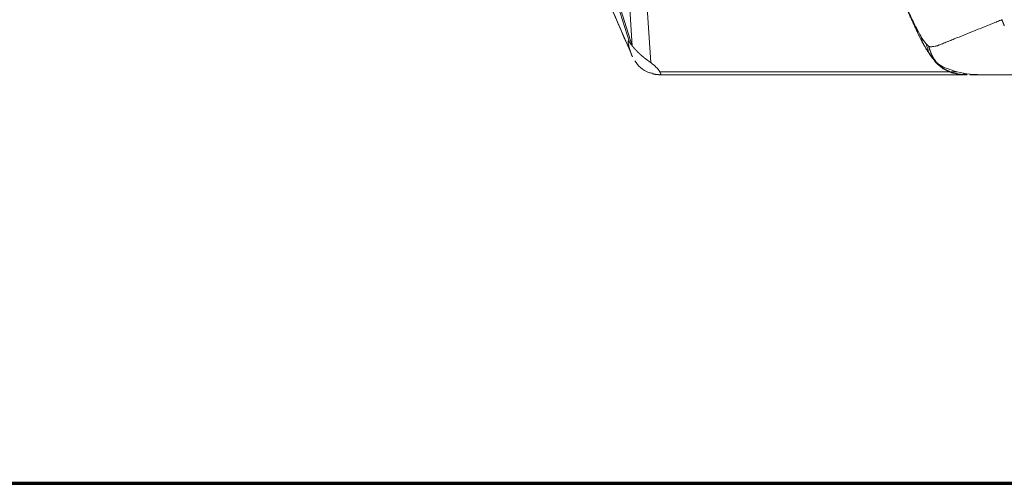
# Model space of a CAD drawing. Units: millimetres. Extents: x 356 to 3795, y 546 to 3535.
# Drawn here: x 558 to 719, y 2605 to 2681 of the extents above; entities that cross this region are included whole.
import ezdxf

# ---------------------------------------------------------------- set-up
doc = ezdxf.new("R2010")
doc.units = ezdxf.units.MM
doc.layers.add('1', color=7, linetype='Continuous', true_color=0xffffff)

msp = doc.modelspace()

# ---------------------------------------------------------------- linework, layer by layer
at = {"layer": '1', "color": 154, "linetype": 'Continuous', "lineweight": 13}
for p, q in [((546.8, 3028.12), (657.92, 2677.56)), ((547.31, 3027.33), (658.37, 2676.97)), ((658.37, 2676.97), (650.73, 2799.51)), ((661.41, 2674.21), (654.06, 2792.15)), ((662.89, 2672.71), (710.52, 2672.71)), ((710.76, 2672.71), (711.7, 2672.71))]:
    msp.add_line(p, q, dxfattribs=at)
at = {"layer": '1', "color": 154, "linetype": 'Continuous', "lineweight": 18}
for p, q in [((662.83, 2672.23), (712.75, 2672.23)), ((713.82, 2672.23), (715.91, 2672.23))]:
    msp.add_line(p, q, dxfattribs=at)
at = {"layer": '1', "color": 8, "linetype": 'Continuous', "lineweight": 70}
msp.add_line((356.36, 2605.14), (1537.62, 2605.14), dxfattribs=at)
at = {"layer": '1', "color": 154, "linetype": 'Continuous', "lineweight": 18}
for points, knots in [([(658.44, 2675.14), (655.92, 2680.96), (651.04, 2692.26), (643.93, 2708.7), (637.27, 2724.11), (631.06, 2738.49), (625.29, 2751.84), (619.96, 2764.16), (615.08, 2775.46), (610.65, 2785.72), (606.66, 2794.95), (601.33, 2807.27), (594.86, 2822.25), (587.42, 2839.46), (580.99, 2854.34), (575.65, 2866.68), (571.23, 2876.9), (567.54, 2885.44), (564.29, 2892.95), (562.1, 2898.03), (560.81, 2901.01), (560.29, 2902.21), (559.77, 2903.4), (559.27, 2904.56), (558.78, 2905.71), (558.29, 2906.83), (557.82, 2907.92), (557.35, 2909), (556.9, 2910.05), (556.45, 2911.09), (556.01, 2912.1), (555.58, 2913.09), (555.17, 2914.06), (554.76, 2915), (554.36, 2915.92), (553.97, 2916.83), (553.59, 2917.71), (553.21, 2918.57), (552.85, 2919.4), (552.5, 2920.22), (552.16, 2921.01), (551.82, 2921.78), (551.5, 2922.53), (551.18, 2923.26), (550.88, 2923.97), (550.58, 2924.65), (550.3, 2925.31), (550.02, 2925.95), (549.75, 2926.57), (549.49, 2927.17), (549.25, 2927.74), (549.01, 2928.3), (548.78, 2928.83), (548.56, 2929.34), (548.35, 2929.83), (548.14, 2930.29), (547.95, 2930.74), (547.77, 2931.16), (547.6, 2931.56), (547.48, 2931.82), (547.43, 2931.95)], [0, 0, 0, 0, 0.068048, 0.132086, 0.192113, 0.248129, 0.300134, 0.348129, 0.392112, 0.432086, 0.468048, 0.5, 0.576062, 0.643083, 0.701062, 0.75, 0.787238, 0.820484, 0.849738, 0.875, 0.879784, 0.884483, 0.889097, 0.893626, 0.89807, 0.902429, 0.906702, 0.910891, 0.914995, 0.919013, 0.922946, 0.926794, 0.930558, 0.934236, 0.937829, 0.941336, 0.944759, 0.948097, 0.951349, 0.954517, 0.957599, 0.960597, 0.963509, 0.966336, 0.969078, 0.971735, 0.974307, 0.976794, 0.979196, 0.981512, 0.983744, 0.985891, 0.987952, 0.989928, 0.99182, 0.993626, 0.995347, 0.996983, 0.998534, 1, 1, 1, 1]), ([(705.78, 2678.55), (705.85, 2678.28), (705.95, 2677.88), (706.13, 2677.37), (706.26, 2677.13), (706.32, 2677.02)], [0, 0, 0, 0, 0.503937, 0.755906, 1, 1, 1, 1]), ([(707.03, 2676.93), (707.01, 2676.94), (706.99, 2676.96), (706.96, 2676.99), (706.94, 2677), (706.91, 2677.02), (706.89, 2677.04), (706.88, 2677.06), (706.86, 2677.07), (706.83, 2677.1), (706.8, 2677.13), (706.77, 2677.17), (706.73, 2677.2), (706.69, 2677.25), (706.65, 2677.29), (706.63, 2677.31)], [0, 0, 0, 0, 0.125, 0.1875, 0.25, 0.3125, 0.375, 0.40625, 0.4375, 0.5, 0.625, 0.6875, 0.75, 0.875, 1, 1, 1, 1]), ([(658.18, 2675.73), (658.18, 2675.73), (658.19, 2675.71), (658.19, 2675.69), (658.2, 2675.68), (658.21, 2675.66), (658.21, 2675.64), (658.22, 2675.62), (658.23, 2675.6), (658.24, 2675.58), (658.24, 2675.56), (658.25, 2675.54), (658.26, 2675.52), (658.27, 2675.5), (658.28, 2675.48), (658.28, 2675.47), (658.29, 2675.45), (658.3, 2675.43), (658.31, 2675.41), (658.32, 2675.39), (658.33, 2675.37), (658.34, 2675.35), (658.35, 2675.33), (658.35, 2675.31), (658.36, 2675.29), (658.37, 2675.27), (658.38, 2675.25), (658.39, 2675.23), (658.4, 2675.21), (658.41, 2675.19), (658.42, 2675.18), (658.43, 2675.16), (658.44, 2675.14), (658.44, 2675.14)], [0, 0, 0, 0, 0.034068, 0.06798, 0.101739, 0.135351, 0.16882, 0.20215, 0.235345, 0.268407, 0.301338, 0.334144, 0.366826, 0.399389, 0.431837, 0.464174, 0.496403, 0.528526, 0.560549, 0.592473, 0.624304, 0.656043, 0.687697, 0.719266, 0.750754, 0.782164, 0.813496, 0.844753, 0.875937, 0.90705, 0.938097, 0.96908, 1, 1, 1, 1]), ([(658.78, 2674.52), (659.06, 2674.09), (659.71, 2673.36), (660.77, 2672.63), (661.48, 2672.48), (661.7, 2672.45)], [0, 0, 0, 0, 0.406843, 0.822686, 1, 1, 1, 1]), ([(707.52, 2675.15), (707.58, 2675.06), (707.73, 2674.86), (708.2, 2674.26), (709.14, 2673.32), (710.3, 2672.7), (711.06, 2672.48), (711.18, 2672.45)], [0, 0, 0, 0, 0.087696, 0.196569, 0.49935, 0.916819, 1, 1, 1, 1]), ([(708.62, 2673.99), (708.63, 2673.98), (708.68, 2673.93), (708.78, 2673.84), (708.92, 2673.71), (709.06, 2673.6), (709.19, 2673.49), (709.44, 2673.31), (709.8, 2673.08), (710.28, 2672.83), (710.77, 2672.63), (711.14, 2672.51), (711.39, 2672.44), (711.51, 2672.41), (711.63, 2672.38), (711.74, 2672.36), (711.86, 2672.34), (711.97, 2672.32), (712.09, 2672.3), (712.2, 2672.29), (712.3, 2672.27), (712.37, 2672.27), (712.42, 2672.26), (712.48, 2672.26), (712.54, 2672.25), (712.6, 2672.25), (712.66, 2672.24), (712.73, 2672.24), (712.8, 2672.24), (712.88, 2672.23), (712.95, 2672.23), (713.03, 2672.23), (713.12, 2672.23), (713.21, 2672.23), (713.3, 2672.23), (713.36, 2672.23), (713.39, 2672.23)], [0, 0, 0, 0, 0.005364, 0.04193, 0.077605, 0.112388, 0.146276, 0.179267, 0.285493, 0.389482, 0.491361, 0.591163, 0.614604, 0.637845, 0.660886, 0.683726, 0.706363, 0.728797, 0.751026, 0.773051, 0.794869, 0.804436, 0.814592, 0.825337, 0.836671, 0.848592, 0.861102, 0.874198, 0.887881, 0.902149, 0.917001, 0.932438, 0.948459, 0.965061, 0.982243, 1, 1, 1, 1]), ([(708.64, 2674.01), (708.83, 2673.87), (709.38, 2673.49), (710.29, 2673.16), (712.43, 2672.4), (714.59, 2672.21), (716.3, 2672.23)], [0, 0, 0, 0, 0.075018, 0.222021, 0.455729, 1, 1, 1, 1]), ([(661.69, 2672.39), (661.7, 2672.39), (661.72, 2672.38), (661.75, 2672.37), (661.77, 2672.37), (661.79, 2672.36), (661.82, 2672.36), (661.84, 2672.35), (661.86, 2672.35), (661.88, 2672.34), (661.9, 2672.34), (661.92, 2672.33), (661.94, 2672.33), (661.97, 2672.32), (661.99, 2672.32), (662.01, 2672.31), (662.03, 2672.31), (662.05, 2672.31), (662.07, 2672.3), (662.09, 2672.3), (662.11, 2672.3), (662.13, 2672.29), (662.15, 2672.29), (662.17, 2672.29), (662.18, 2672.28), (662.2, 2672.28), (662.22, 2672.28), (662.24, 2672.27), (662.26, 2672.27), (662.28, 2672.27), (662.3, 2672.27), (662.31, 2672.27), (662.33, 2672.26), (662.35, 2672.26), (662.37, 2672.26), (662.38, 2672.26), (662.4, 2672.25), (662.42, 2672.25), (662.43, 2672.25), (662.45, 2672.25), (662.46, 2672.25), (662.48, 2672.25), (662.5, 2672.25), (662.51, 2672.24), (662.53, 2672.24), (662.54, 2672.24), (662.56, 2672.24), (662.57, 2672.24), (662.59, 2672.24), (662.6, 2672.24), (662.61, 2672.24), (662.63, 2672.24), (662.64, 2672.24), (662.66, 2672.24), (662.67, 2672.23), (662.68, 2672.23), (662.69, 2672.23), (662.71, 2672.23), (662.72, 2672.23), (662.73, 2672.23), (662.74, 2672.23), (662.76, 2672.23), (662.77, 2672.23), (662.78, 2672.23), (662.79, 2672.23), (662.8, 2672.23), (662.81, 2672.23), (662.82, 2672.23), (662.83, 2672.23), (662.83, 2672.23)], [0, 0, 0, 0, 0.025092, 0.040273, 0.055423, 0.070542, 0.085631, 0.100692, 0.115723, 0.130728, 0.145706, 0.160658, 0.175585, 0.190488, 0.205368, 0.220226, 0.235062, 0.249877, 0.264672, 0.279447, 0.294204, 0.308942, 0.323662, 0.338366, 0.353052, 0.367722, 0.382376, 0.397016, 0.411641, 0.426254, 0.440854, 0.455443, 0.470022, 0.484593, 0.499157, 0.513714, 0.528267, 0.542817, 0.557365, 0.571913, 0.586462, 0.601013, 0.615567, 0.630128, 0.644695, 0.659272, 0.673859, 0.688458, 0.703071, 0.717699, 0.732344, 0.747007, 0.761689, 0.776393, 0.791117, 0.805865, 0.820637, 0.835433, 0.850255, 0.865104, 0.87998, 0.894884, 0.909818, 0.924779, 0.939769, 0.954787, 0.969831, 0.984902, 1, 1, 1, 1]), ([(713.35, 2672.23), (713.35, 2672.23), (713.36, 2672.23), (713.38, 2672.23), (713.39, 2672.23)], [0, 0, 0, 0, 0.205709, 1, 1, 1, 1]), ([(716.34, 2672.23), (716.42, 2672.23), (716.62, 2672.23), (717.25, 2672.23), (718.7, 2672.23), (720.93, 2672.23), (723.6, 2672.23), (726.27, 2672.23), (728.5, 2672.23), (730.06, 2672.23), (730.78, 2672.23), (731.05, 2672.23), (731.1, 2672.23)], [0, 0, 0, 0, 0.016349, 0.03899, 0.129557, 0.310691, 0.491824, 0.672957, 0.854091, 0.944658, 0.989941, 1, 1, 1, 1])]:
    msp.add_open_spline(points, degree=3, knots=knots, dxfattribs=at)
at = {"layer": '1', "color": 154, "linetype": 'Continuous', "lineweight": 13}
for points, knots in [([(658.18, 2675.73), (648.95, 2697.09), (639.72, 2718.45), (625.87, 2750.49), (621.25, 2761.17), (612.02, 2782.53), (607.41, 2793.21), (598.18, 2814.57), (593.56, 2825.25), (586.64, 2841.27), (584.33, 2846.61), (579.72, 2857.29), (577.41, 2862.63), (572.79, 2873.31), (570.49, 2878.64), (567.02, 2886.65), (565.87, 2889.32), (563.56, 2894.66), (562.41, 2897.32), (560.1, 2902.66), (558.95, 2905.33), (556.64, 2910.66), (555.49, 2913.33), (553.76, 2917.32), (553.19, 2918.66), (552.03, 2921.32), (551.46, 2922.65), (550.31, 2925.31), (549.73, 2926.64), (548.87, 2928.63), (548.58, 2929.3), (548.15, 2930.29), (548, 2930.62), (547.79, 2931.12), (547.72, 2931.29), (547.57, 2931.62), (547.5, 2931.78), (547.43, 2931.95)], [0, 0, 0, 0, 0.25, 0.25, 0.375, 0.375, 0.5, 0.5, 0.625, 0.625, 0.6875, 0.6875, 0.75, 0.75, 0.8125, 0.8125, 0.84375, 0.84375, 0.875, 0.875, 0.90625, 0.90625, 0.9375, 0.9375, 0.953125, 0.953125, 0.96875, 0.96875, 0.984375, 0.984375, 0.992188, 0.992188, 0.996094, 0.996094, 0.998047, 0.998047, 1, 1, 1, 1]), ([(719.09, 2681.26), (719.07, 2681.25), (719.04, 2681.24), (718.98, 2681.21), (718.87, 2681.17), (718.64, 2681.08), (718.18, 2680.89), (717.27, 2680.52), (715.96, 2679.99), (714.39, 2679.36), (712.83, 2678.73), (711.52, 2678.2), (710.67, 2677.86), (710.28, 2677.7), (710.02, 2677.6), (709.56, 2677.41), (709.11, 2677.23), (708.75, 2677.08), (708.64, 2677.04), (708.59, 2677.02), (708.58, 2677.01)], [0, 0, 0, 0, 0.003815, 0.008474, 0.017793, 0.036431, 0.073706, 0.148257, 0.297358, 0.44646, 0.595562, 0.744663, 0.819214, 0.837852, 0.856489, 0.893765, 0.968316, 0.986953, 0.996272, 1, 1, 1, 1]), ([(719.09, 2681.26), (719.09, 2681.25), (719.1, 2681.22), (719.11, 2681.19), (719.12, 2681.16), (719.13, 2681.13), (719.14, 2681.1), (719.15, 2681.07), (719.17, 2681.03), (719.18, 2681), (719.19, 2680.97), (719.2, 2680.94), (719.21, 2680.91), (719.23, 2680.87), (719.24, 2680.84), (719.25, 2680.81), (719.26, 2680.78), (719.28, 2680.75), (719.29, 2680.72), (719.3, 2680.68), (719.32, 2680.65), (719.33, 2680.62), (719.34, 2680.59), (719.35, 2680.56), (719.37, 2680.52), (719.38, 2680.49), (719.39, 2680.46), (719.41, 2680.43), (719.42, 2680.4), (719.43, 2680.36), (719.45, 2680.33), (719.46, 2680.3), (719.47, 2680.28), (719.47, 2680.27)], [0, 0, 0, 0, 0.032054, 0.064108, 0.096163, 0.128221, 0.160283, 0.19235, 0.224424, 0.256506, 0.288599, 0.320702, 0.352819, 0.38495, 0.417096, 0.44926, 0.481443, 0.513645, 0.545869, 0.578116, 0.610387, 0.642682, 0.675005, 0.707355, 0.739735, 0.772145, 0.804587, 0.837063, 0.869574, 0.902121, 0.934707, 0.967333, 1, 1, 1, 1]), ([(705.48, 2678.58), (705.4, 2678.74), (705.33, 2678.89), (705.23, 2679.2), (705.19, 2679.34), (705.1, 2679.63), (705.07, 2679.77), (705.03, 2679.92)], [0, 0, 0, 0, 0.364007, 0.364007, 0.682003, 0.682003, 1, 1, 1, 1]), ([(657.92, 2677.56), (657.92, 2677.57), (657.91, 2677.58), (657.9, 2677.6), (657.89, 2677.61), (657.88, 2677.63), (657.87, 2677.64), (657.86, 2677.65), (657.85, 2677.66), (657.84, 2677.68), (657.84, 2677.69), (657.83, 2677.7), (657.82, 2677.71), (657.81, 2677.72), (657.8, 2677.72), (657.8, 2677.73), (657.79, 2677.74), (657.78, 2677.75), (657.77, 2677.75), (657.77, 2677.76), (657.76, 2677.76), (657.75, 2677.77), (657.74, 2677.77), (657.73, 2677.77), (657.72, 2677.76), (657.71, 2677.75), (657.7, 2677.73), (657.69, 2677.67), (657.69, 2677.59), (657.7, 2677.49), (657.71, 2677.39), (657.73, 2677.3), (657.75, 2677.2), (657.78, 2677.08), (657.81, 2676.96), (657.83, 2676.87), (657.84, 2676.82), (657.85, 2676.8), (657.85, 2676.79), (657.86, 2676.77), (657.86, 2676.76), (657.86, 2676.74), (657.87, 2676.73), (657.87, 2676.71), (657.88, 2676.7), (657.88, 2676.68), (657.89, 2676.67), (657.89, 2676.65), (657.89, 2676.63), (657.9, 2676.62), (657.9, 2676.6), (657.91, 2676.59), (657.91, 2676.57), (657.92, 2676.56), (657.92, 2676.54), (657.93, 2676.52), (657.93, 2676.51), (657.94, 2676.49), (657.94, 2676.47), (657.95, 2676.46), (657.95, 2676.44), (657.96, 2676.43), (657.96, 2676.41), (657.97, 2676.39), (657.97, 2676.38), (657.98, 2676.36), (657.98, 2676.34), (657.99, 2676.33), (657.99, 2676.31), (658, 2676.29), (658, 2676.28), (658.01, 2676.26), (658.01, 2676.24), (658.02, 2676.23), (658.02, 2676.21), (658.03, 2676.19), (658.03, 2676.17), (658.04, 2676.16), (658.04, 2676.14), (658.05, 2676.12), (658.06, 2676.11), (658.06, 2676.09), (658.07, 2676.07), (658.07, 2676.05), (658.08, 2676.04), (658.08, 2676.02), (658.09, 2676), (658.1, 2675.98), (658.1, 2675.97), (658.11, 2675.95), (658.11, 2675.93), (658.12, 2675.91), (658.13, 2675.89), (658.13, 2675.88), (658.14, 2675.86), (658.14, 2675.84), (658.15, 2675.82), (658.16, 2675.8), (658.16, 2675.79), (658.17, 2675.77), (658.17, 2675.75), (658.18, 2675.74), (658.18, 2675.73)], [0, 0, 0, 0, 0.007311, 0.014737, 0.022279, 0.02994, 0.03772, 0.045619, 0.053638, 0.061778, 0.070039, 0.078422, 0.086927, 0.095554, 0.104305, 0.11318, 0.12218, 0.131308, 0.140565, 0.149952, 0.165866, 0.182071, 0.198574, 0.21538, 0.232494, 0.24992, 0.31098, 0.372851, 0.435686, 0.499623, 0.543542, 0.586496, 0.628541, 0.66973, 0.710113, 0.749757, 0.754212, 0.758645, 0.763056, 0.767446, 0.771814, 0.776161, 0.780486, 0.784789, 0.78907, 0.79333, 0.797568, 0.801785, 0.80598, 0.810154, 0.814306, 0.818437, 0.822546, 0.826634, 0.8307, 0.834745, 0.838769, 0.842771, 0.846752, 0.850712, 0.854651, 0.85857, 0.862468, 0.866347, 0.870205, 0.874044, 0.877862, 0.881662, 0.885442, 0.889202, 0.892944, 0.896667, 0.900371, 0.904056, 0.907723, 0.911371, 0.915001, 0.918613, 0.922207, 0.925784, 0.929342, 0.932882, 0.936404, 0.939909, 0.943395, 0.946863, 0.950313, 0.953746, 0.957161, 0.960558, 0.963938, 0.967301, 0.970646, 0.973974, 0.977286, 0.98058, 0.983858, 0.987119, 0.990364, 0.993592, 0.996804, 1, 1, 1, 1]), ([(657.92, 2677.56), (657.92, 2677.56), (657.92, 2677.56), (657.93, 2677.55), (657.93, 2677.54), (657.94, 2677.54), (657.94, 2677.53), (657.95, 2677.52), (657.95, 2677.51), (657.96, 2677.51), (657.96, 2677.5), (657.97, 2677.49), (657.97, 2677.48), (657.98, 2677.47), (657.99, 2677.47), (657.99, 2677.46), (658, 2677.45), (658, 2677.44), (658.01, 2677.43), (658.02, 2677.42), (658.02, 2677.41), (658.03, 2677.4), (658.04, 2677.4), (658.04, 2677.39), (658.05, 2677.38), (658.06, 2677.37), (658.06, 2677.36), (658.07, 2677.35), (658.08, 2677.34), (658.09, 2677.33), (658.09, 2677.32), (658.1, 2677.31), (658.11, 2677.3), (658.12, 2677.29), (658.13, 2677.27), (658.13, 2677.26), (658.14, 2677.25), (658.15, 2677.24), (658.16, 2677.23), (658.17, 2677.22), (658.18, 2677.21), (658.19, 2677.2), (658.2, 2677.18), (658.21, 2677.17), (658.21, 2677.16), (658.22, 2677.15), (658.23, 2677.14), (658.24, 2677.12), (658.25, 2677.11), (658.26, 2677.1), (658.27, 2677.09), (658.28, 2677.07), (658.29, 2677.06), (658.3, 2677.05), (658.31, 2677.03), (658.33, 2677.02), (658.34, 2677.01), (658.35, 2676.99), (658.36, 2676.98), (658.37, 2676.97), (658.37, 2676.97)], [0, 0, 0, 0, 0.019627, 0.039127, 0.058504, 0.077759, 0.096893, 0.115909, 0.134808, 0.153593, 0.172265, 0.190827, 0.20928, 0.227626, 0.245868, 0.264009, 0.282049, 0.299991, 0.317839, 0.335593, 0.353256, 0.370831, 0.38832, 0.405726, 0.42305, 0.440297, 0.457467, 0.474564, 0.491591, 0.508549, 0.525443, 0.542274, 0.559045, 0.575759, 0.592419, 0.609027, 0.625587, 0.642102, 0.658574, 0.675007, 0.691402, 0.707764, 0.724096, 0.740399, 0.756678, 0.772936, 0.789174, 0.805398, 0.821609, 0.837811, 0.854006, 0.870199, 0.886391, 0.902587, 0.918789, 0.935, 0.951224, 0.967463, 0.983721, 1, 1, 1, 1]), ([(706.63, 2677.31), (706.63, 2677.31), (706.39, 2677.6), (706.1, 2678), (705.78, 2678.55)], [0, 0, 0, 0, 0.012119, 1, 1, 1, 1]), ([(658.37, 2676.97), (658.37, 2676.96), (658.38, 2676.95), (658.39, 2676.94), (658.4, 2676.93), (658.41, 2676.91), (658.42, 2676.9), (658.43, 2676.89), (658.45, 2676.87), (658.46, 2676.86), (658.47, 2676.85), (658.48, 2676.83), (658.49, 2676.82), (658.5, 2676.8), (658.52, 2676.79), (658.53, 2676.77), (658.54, 2676.76), (658.55, 2676.75), (658.56, 2676.73), (658.58, 2676.72), (658.59, 2676.7), (658.6, 2676.69), (658.61, 2676.67), (658.63, 2676.66), (658.64, 2676.64), (658.65, 2676.63), (658.67, 2676.61), (658.68, 2676.6), (658.69, 2676.58), (658.71, 2676.57), (658.72, 2676.55), (658.73, 2676.53), (658.75, 2676.52), (658.76, 2676.5), (658.78, 2676.49), (658.79, 2676.47), (658.81, 2676.45), (658.82, 2676.44), (658.83, 2676.42), (658.85, 2676.41), (658.86, 2676.39), (658.88, 2676.37), (658.89, 2676.36), (658.91, 2676.34), (658.92, 2676.32), (658.94, 2676.31), (658.95, 2676.29), (658.97, 2676.27), (658.99, 2676.26), (659, 2676.24), (659.02, 2676.22), (659.03, 2676.21), (659.05, 2676.19), (659.07, 2676.17), (659.08, 2676.15), (659.1, 2676.14), (659.12, 2676.12), (659.13, 2676.1), (659.15, 2676.08), (659.17, 2676.07), (659.18, 2676.05), (659.2, 2676.03), (659.22, 2676.01), (659.24, 2676), (659.25, 2675.98), (659.27, 2675.96), (659.29, 2675.94), (659.31, 2675.93), (659.33, 2675.91), (659.35, 2675.89), (659.36, 2675.87), (659.38, 2675.85), (659.4, 2675.84), (659.42, 2675.82), (659.44, 2675.8), (659.46, 2675.78), (659.48, 2675.76), (659.5, 2675.74), (659.52, 2675.73), (659.54, 2675.71), (659.56, 2675.69), (659.58, 2675.67), (659.6, 2675.65), (659.62, 2675.63), (659.64, 2675.61), (659.66, 2675.6), (659.68, 2675.58), (659.7, 2675.56), (659.72, 2675.54), (659.74, 2675.52), (659.76, 2675.5), (659.78, 2675.48), (659.8, 2675.46), (659.82, 2675.45), (659.84, 2675.43), (659.87, 2675.41), (659.89, 2675.39), (659.92, 2675.36), (659.96, 2675.32), (660.02, 2675.28), (660.07, 2675.23), (660.13, 2675.19), (660.18, 2675.15), (660.23, 2675.1), (660.29, 2675.06), (660.34, 2675.02), (660.39, 2674.97), (660.45, 2674.93), (660.5, 2674.89), (660.55, 2674.85), (660.6, 2674.81), (660.66, 2674.77), (660.71, 2674.73), (660.76, 2674.69), (660.81, 2674.65), (660.86, 2674.61), (660.92, 2674.58), (660.97, 2674.54), (661.02, 2674.5), (661.07, 2674.46), (661.12, 2674.43), (661.17, 2674.39), (661.22, 2674.36), (661.27, 2674.32), (661.31, 2674.28), (661.36, 2674.25), (661.39, 2674.23), (661.41, 2674.21)], [0, 0, 0, 0, 0.004169, 0.008344, 0.012526, 0.016716, 0.020915, 0.025123, 0.02934, 0.033568, 0.037807, 0.042057, 0.046319, 0.050594, 0.054882, 0.059184, 0.0635, 0.067831, 0.072178, 0.076541, 0.08092, 0.085316, 0.089731, 0.094163, 0.098614, 0.103084, 0.107574, 0.112084, 0.116615, 0.121167, 0.125741, 0.130336, 0.134955, 0.139596, 0.144262, 0.148951, 0.153664, 0.158402, 0.163166, 0.167955, 0.172771, 0.177613, 0.182481, 0.187377, 0.192301, 0.197253, 0.202233, 0.207242, 0.212281, 0.217348, 0.222446, 0.227574, 0.232732, 0.237921, 0.243141, 0.248393, 0.253677, 0.258993, 0.264341, 0.269722, 0.275136, 0.280583, 0.286064, 0.291579, 0.297128, 0.302711, 0.308329, 0.313981, 0.319669, 0.325392, 0.331151, 0.336946, 0.342777, 0.348644, 0.354548, 0.360489, 0.366466, 0.372481, 0.378533, 0.384623, 0.390751, 0.396916, 0.40312, 0.409362, 0.415643, 0.421963, 0.428321, 0.434719, 0.441156, 0.447632, 0.454148, 0.460704, 0.4673, 0.473936, 0.480612, 0.487329, 0.494086, 0.500884, 0.517646, 0.534421, 0.55121, 0.568015, 0.58484, 0.601686, 0.618555, 0.63545, 0.652373, 0.669326, 0.686311, 0.703331, 0.720387, 0.737483, 0.754619, 0.771799, 0.789024, 0.806296, 0.823618, 0.840991, 0.858418, 0.8759, 0.89344, 0.91104, 0.928701, 0.946425, 0.964216, 0.982073, 1, 1, 1, 1]), ([(706.63, 2677.31), (706.73, 2677), (706.85, 2676.54), (707.07, 2675.94), (707.28, 2675.52), (707.45, 2675.25), (707.54, 2675.13)], [0, 0, 0, 0, 0.402536, 0.603804, 0.805072, 1, 1, 1, 1]), ([(707.03, 2676.93), (707.05, 2676.87), (707.09, 2676.76), (707.15, 2676.59), (707.2, 2676.42), (707.26, 2676.27), (707.31, 2676.12), (707.36, 2675.98), (707.41, 2675.85), (707.46, 2675.73), (707.5, 2675.62), (707.55, 2675.52), (707.59, 2675.42), (707.63, 2675.34), (707.67, 2675.26), (707.71, 2675.19), (707.74, 2675.13), (707.77, 2675.07), (707.8, 2675.03), (707.82, 2674.99), (707.84, 2674.96), (707.89, 2674.88), (707.98, 2674.75), (708.1, 2674.58), (708.23, 2674.41), (708.36, 2674.25), (708.49, 2674.11), (708.58, 2674.03), (708.62, 2673.99)], [0, 0, 0, 0, 0.055815, 0.109258, 0.160262, 0.208778, 0.25477, 0.298219, 0.339114, 0.377448, 0.41322, 0.446439, 0.477127, 0.505305, 0.530985, 0.554174, 0.574877, 0.593097, 0.608835, 0.622086, 0.632848, 0.64112, 0.705671, 0.768917, 0.830808, 0.891331, 0.950488, 1, 1, 1, 1]), ([(707.45, 2676.79), (707.44, 2676.79), (707.41, 2676.79), (707.36, 2676.79), (707.31, 2676.79), (707.27, 2676.8), (707.23, 2676.82), (707.19, 2676.84), (707.14, 2676.86), (707.09, 2676.89), (707.06, 2676.91), (707.03, 2676.93)], [0, 0, 0, 0, 0.093031, 0.241949, 0.390867, 0.465326, 0.539784, 0.688702, 0.763161, 0.83762, 1, 1, 1, 1]), ([(708.44, 2676.97), (708.43, 2676.97), (708.39, 2676.96), (708.28, 2676.94), (708.03, 2676.9), (707.75, 2676.85), (707.53, 2676.81), (707.46, 2676.79), (707.45, 2676.79)], [0, 0, 0, 0, 0.024586, 0.130752, 0.343083, 0.767747, 0.980079, 1, 1, 1, 1]), ([(708.58, 2677.01), (708.56, 2677), (708.51, 2676.99), (708.47, 2676.98), (708.44, 2676.97)], [0, 0, 0, 0, 0.438447, 1, 1, 1, 1]), ([(662.89, 2672.71), (662.9, 2672.71), (662.9, 2672.7), (662.91, 2672.69), (662.91, 2672.67), (662.92, 2672.66), (662.93, 2672.65), (662.93, 2672.64), (662.94, 2672.63), (662.95, 2672.62), (662.95, 2672.6), (662.96, 2672.59), (662.96, 2672.58), (662.97, 2672.57), (662.97, 2672.56), (662.98, 2672.55), (662.99, 2672.54), (662.99, 2672.53), (663, 2672.52), (663, 2672.51), (663, 2672.51), (663.01, 2672.5), (663.01, 2672.49), (663.02, 2672.48), (663.02, 2672.47), (663.02, 2672.46), (663.03, 2672.45), (663.03, 2672.45), (663.03, 2672.44), (663.04, 2672.43), (663.04, 2672.42), (663.04, 2672.42), (663.05, 2672.41), (663.05, 2672.4), (663.05, 2672.4), (663.05, 2672.39), (663.05, 2672.38), (663.06, 2672.38), (663.06, 2672.37), (663.06, 2672.37), (663.06, 2672.36), (663.06, 2672.36), (663.06, 2672.35), (663.06, 2672.35), (663.06, 2672.34), (663.06, 2672.34), (663.06, 2672.33), (663.06, 2672.33), (663.06, 2672.32), (663.06, 2672.32), (663.06, 2672.31), (663.06, 2672.31), (663.06, 2672.31), (663.06, 2672.3), (663.06, 2672.3), (663.06, 2672.29), (663.06, 2672.29), (663.05, 2672.29), (663.05, 2672.28), (663.05, 2672.28), (663.05, 2672.28), (663.05, 2672.28), (663.04, 2672.27), (663.04, 2672.27), (663.04, 2672.27), (663.03, 2672.26), (663.03, 2672.26), (663.03, 2672.26), (663.02, 2672.26), (663.02, 2672.26), (663.01, 2672.25), (663.01, 2672.25), (663.01, 2672.25), (663, 2672.25), (663, 2672.25), (662.99, 2672.25), (662.99, 2672.24), (662.98, 2672.24), (662.97, 2672.24), (662.97, 2672.24), (662.96, 2672.24), (662.96, 2672.24), (662.95, 2672.24), (662.94, 2672.24), (662.94, 2672.24), (662.93, 2672.24), (662.92, 2672.23), (662.92, 2672.23), (662.91, 2672.23), (662.9, 2672.23), (662.89, 2672.23), (662.89, 2672.23), (662.88, 2672.23), (662.87, 2672.23), (662.86, 2672.23), (662.85, 2672.23), (662.84, 2672.23), (662.84, 2672.23), (662.83, 2672.23)], [0, 0, 0, 0, 0.011819, 0.023596, 0.035331, 0.047024, 0.058677, 0.070288, 0.08186, 0.093391, 0.104883, 0.116335, 0.127748, 0.139122, 0.150458, 0.161756, 0.173016, 0.184239, 0.195425, 0.206574, 0.217688, 0.228765, 0.239807, 0.250814, 0.261787, 0.272725, 0.283629, 0.2945, 0.305338, 0.316143, 0.326916, 0.337658, 0.348367, 0.359046, 0.369695, 0.380313, 0.390901, 0.401461, 0.411991, 0.422493, 0.432968, 0.443414, 0.453834, 0.464228, 0.474595, 0.484936, 0.495253, 0.505545, 0.515812, 0.526056, 0.536277, 0.546475, 0.55665, 0.566804, 0.576937, 0.587049, 0.597141, 0.607213, 0.617265, 0.627299, 0.637315, 0.647313, 0.657294, 0.667258, 0.677206, 0.687139, 0.697056, 0.706959, 0.716848, 0.726723, 0.736585, 0.746435, 0.756274, 0.766101, 0.775917, 0.785723, 0.795519, 0.805306, 0.815085, 0.824855, 0.834619, 0.844375, 0.854125, 0.863869, 0.873608, 0.883343, 0.893073, 0.9028, 0.912524, 0.922245, 0.931965, 0.941684, 0.951401, 0.961119, 0.970837, 0.980556, 0.990277, 1, 1, 1, 1])]:
    msp.add_open_spline(points, degree=3, knots=knots, dxfattribs=at)
for points, degree in [([(705.03, 2679.92), (704.72, 2680.52), (704.07, 2681.83), (703.36, 2683.36), (702.99, 2684.16)], 3), ([(705.78, 2678.55), (705.55, 2678.93), (705.3, 2679.38), (705.03, 2679.92)], 3), ([(661.41, 2674.21), (662.5, 2673.42), (662.89, 2672.71)], 2)]:
    msp.add_open_spline(points, degree=degree, dxfattribs=at)
at = {"layer": '1', "color": 154, "linetype": 'Continuous', "lineweight": 18}
for points, degree in [([(703.15, 2683.72), (705.35, 2678.87)], 1), ([(705.4, 2678.74), (706.29, 2677.07)], 1), ([(706.32, 2677.02), (706.96, 2675.94), (707.55, 2675.12)], 2), ([(712.74, 2672.31), (713.31, 2672.23)], 1)]:
    msp.add_open_spline(points, degree=degree, dxfattribs=at)

doc.saveas('drawing.dxf')
